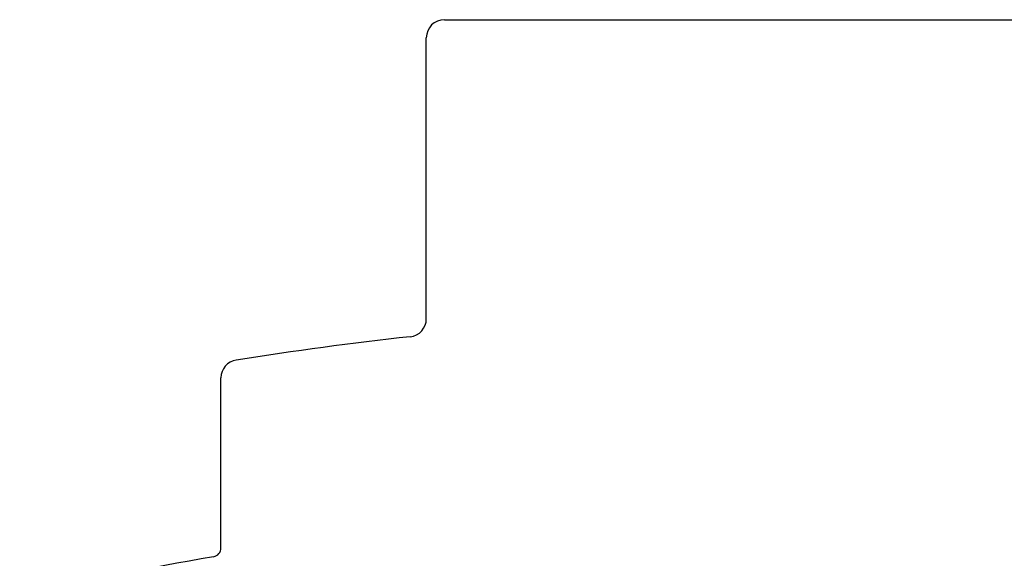
# Model space of a CAD drawing. Extents: x -23 to 126, y -10 to 57.
# Drawn here: x 35 to 89, y 27 to 57 of the extents above; entities that cross this region are included whole.
import ezdxf

# ---------------------------------------------------------------- set-up
doc = ezdxf.new("R2010")
doc.units = 0
doc.layers.add('HIDDEN', color=7, linetype='CONTINUOUS')
doc.layers.add('THICK', color=7, linetype='CONTINUOUS')

msp = doc.modelspace()

# ---------------------------------------------------------------- linework, layer by layer
at = {"layer": 'HIDDEN'}
for p, q in [((58.5, 56.73), (58.5, 56.73)), ((57.5, 55.73), (57.5, 55.73)), ((57.5, 40.206), (57.5, 40.206)), ((56.61, 39.212), (56.61, 39.212)), ((46.994, 37.922), (46.994, 37.922)), ((46.15, 36.935), (46.15, 36.935)), ((46.15, 27.547), (46.15, 27.547)), ((45.735, 27.054), (45.735, 27.054))]:
    msp.add_line(p, q, dxfattribs=at)
at = {"layer": 'THICK'}
for p, q in [((58.5, 56.73), (101.5, 56.73)), ((57.5, 40.206), (57.5, 55.73)), ((46.15, 27.547), (46.15, 36.935))]:
    msp.add_line(p, q, dxfattribs=at)
for centre, radius, start, end in [((58.5, 55.73), 1, 90, 180), ((56.5, 40.206), 1, 276.3305, 0), ((80, -171.729), 212.233, 96.32727, 98.94666), ((47.15, 36.935), 1, 98.9467, 180), ((45.65, 27.547), 0.5, 279.7777, 0), ((80, -171.729), 201.714, 99.7802, 102.88254)]:
    msp.add_arc(centre, radius, start, end, dxfattribs=at)

doc.saveas('drawing.dxf')
